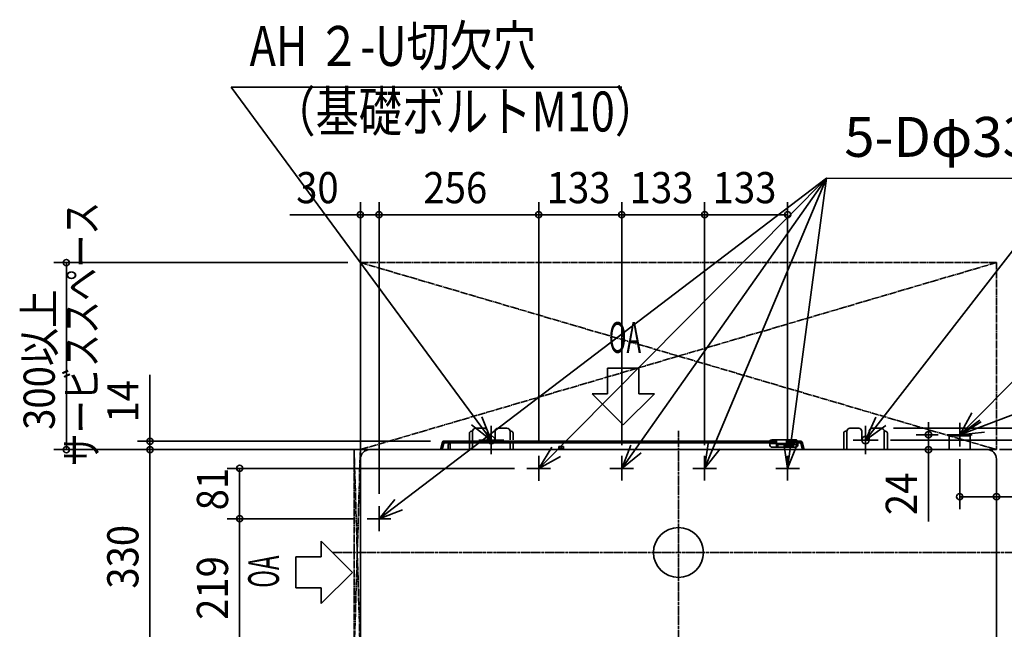
# Model space of a CAD drawing. Extents: x -1056 to 1538, y -930 to 1022.
# Drawn here: x -1056 to 523, y -123 to 854 of the extents above; entities that cross this region are included whole.
import ezdxf
from ezdxf.enums import TextEntityAlignment as Align

# ---------------------------------------------------------------- set-up
doc = ezdxf.new("R2010")
doc.units = 0
doc.header["$MEASUREMENT"] = 0
for name, pattern in [('CONTINOUS', [0]), ('DASH_CENTER', [14, 11, -1, 1, -1]), ('DASHDOT', [5.5, 4, -0.6, 0.3, -0.6]), ('DOT_CENTER', [14.25, 12, -1, 0.25, -1])]:
    doc.linetypes.add(name, pattern=pattern)
for name, color, linetype, lineweight in [('ARRANGE', 1, 'Continuous', 35), ('BASIS', 6, 'Continuous', 35), ('DETAIL', 5, 'Continuous', 35), ('FIX', 8, 'Continuous', 35), ('NOTE', 4, 'Continuous', 35), ('OUTLINE', 3, 'Continuous', 35), ('SERVICE_SPACE', 2, 'Continuous', 35), ('SIZE', 32, 'Continuous', 35)]:
    doc.layers.add(name, color=color, linetype=linetype, lineweight=lineweight)
doc.styles.add('MS PGothic', font='MS PGothic.ttf')

msp = doc.modelspace()

# ---------------------------------------------------------------- linework, layer by layer
at = {"layer": 'ARRANGE'}
msp.add_circle((0, 0), 40, dxfattribs=at)
msp.add_point((0, 0), dxfattribs=at)
at = {"layer": 'BASIS', "linetype": 'DOT_CENTER'}
for p, q in [((-300, 157.7), (-300, 203.1)), ((300, 157.7), (300, 203.1)), ((-311.1, 180.4), (-288.2, 180.4)), ((288.9, 180.4), (311.8, 180.4))]:
    msp.add_line(p, q, dxfattribs=at)
at = {"layer": 'BASIS', "linetype": 'DASHDOT'}
for p, q in [((0, 195.3), (0, -212.6)), ((543.6, 0), (-554.1, 0))]:
    msp.add_line(p, q, dxfattribs=at)
at = {"layer": 'DETAIL', "linetype": 'Continuous'}
for p, q in [((-335, 191.4), (-335, 178.5)), ((-332, 194.4), (-330.4, 194.4)), ((-330.4, 194.4), (-330, 194.4)), ((-330, 194.4), (-330, 178.5)), ((-325, 199.4), (-311, 199.4)), ((-306, 194.4), (-306, 180.4)), ((-294, 180.4), (-294, 194.4)), ((-289, 199.4), (-275, 199.4)), ((-269.6, 194.4), (-270, 194.4)), ((-270, 194.4), (-270, 181)), ((-269.6, 194.4), (-268, 194.4)), ((-265, 191.4), (-265, 181)), ((265, 191.4), (265, 165)), ((268, 194.4), (269.6, 194.4)), ((269.6, 194.4), (270, 194.4)), ((270, 194.4), (270, 167.1)), ((275, 199.4), (289, 199.4)), ((294, 194.4), (294, 180.4)), ((306, 180.4), (306, 194.4)), ((311, 199.4), (325, 199.4)), ((330.4, 194.4), (330, 194.4)), ((330, 194.4), (330, 167.1)), ((330.4, 194.4), (332, 194.4)), ((335, 191.4), (335, 165)), ((-378.7, 175.9), (-381.5, 165)), ((-378.9, 165), (-376.3, 175.3)), ((-378.2, 177.1), (-378.7, 175.9)), ((-377.5, 177.7), (-378.2, 177.1)), ((-377.5, 178.5), (157.5, 178.5)), ((-377.5, 178.5), (157.5, 178.5)), ((-377.5, 178.5), (157.5, 178.5)), ((-377.5, 178.5), (-377.5, 176.1)), ((-377.5, 176.1), (-377.5, 176)), ((-367.5, 176), (-377.5, 176)), ((-376.1, 175.6), (-376.3, 175.3)), ((-375.9, 175.9), (-376.1, 175.6)), ((-375.5, 176), (-375.9, 175.9)), ((-375.3, 176), (-375.5, 176)), ((-368.9, 174.4), (-369, 174.3)), ((-368.9, 174.2), (-368.9, 174.4)), ((-368.9, 173.9), (-368.9, 174.2)), ((-368.9, 173.5), (-368.9, 173.9)), ((157.5, 176), (-367.5, 176)), ((-366.2, 175.3), (-366.1, 174.4)), ((-366.1, 174.4), (-366.1, 174.2)), ((-366.1, 174.2), (-366.1, 173.9)), ((-366.1, 173.9), (-366.1, 173.7)), ((-366.1, 173.7), (-366, 173.6)), ((-335, 176), (-335, 165)), ((-330, 176), (-330, 167.1)), ((-270, 178.5), (-270, 167.1)), ((-265, 178.5), (-265, 165)), ((146.5, 176), (146.5, 175)), ((146.6, 175), (146.5, 175)), ((146.5, 175), (146.7, 171.9)), ((146.6, 175), (146.6, 175)), ((146.6, 175), (146.6, 175)), ((146.6, 175), (146.7, 175)), ((146.7, 178.7), (146.7, 178.5)), ((146.8, 175), (146.7, 175)), ((146.9, 175), (146.8, 175)), ((146.9, 175), (147.1, 175)), ((146.9, 175), (146.9, 175)), ((147.3, 175), (147.1, 175)), ((147.4, 175), (147.3, 175)), ((147.4, 175), (147.5, 175)), ((147.5, 175), (147.7, 175)), ((147.9, 175), (147.7, 175)), ((148, 175), (147.9, 175)), ((148, 175), (148.1, 175)), ((148.1, 175), (148.4, 175)), ((148.7, 175), (148.4, 175)), ((148.8, 175), (148.7, 175)), ((148.8, 175), (148.9, 175)), ((148.9, 175), (149.5, 175)), ((157.5, 175), (149.5, 175)), ((149.5, 175), (157.5, 175)), ((157.5, 181), (149.7, 181)), ((157.5, 181), (157.5, 177)), ((157.5, 181), (173.5, 181)), ((157.5, 175), (157.5, 177)), ((157.5, 175), (173.5, 175)), ((157.5, 173), (157.5, 175)), ((173.5, 175), (157.5, 175)), ((181.3, 181), (173.5, 181)), ((173.5, 181), (173.5, 177)), ((197.5, 178.5), (173.5, 178.5)), ((173.5, 177), (173.5, 175)), ((173.5, 176), (197.5, 176)), ((177.5, 175), (173.5, 175)), ((177.5, 175), (173.5, 175)), ((173.5, 175), (173.5, 173)), ((182.5, 175), (177.5, 175)), ((177.5, 175), (177.7, 172)), ((177.5, 174.2), (177.7, 174.2)), ((177.7, 174.2), (177.9, 174.2)), ((180.7, 175), (179.2, 175)), ((187.5, 181), (181.3, 181)), ((182.3, 172), (182.5, 175)), ((184.5, 175), (182.5, 175)), ((184.5, 175), (182.5, 175)), ((184.2, 179), (184.3, 178.5)), ((184.3, 171.9), (184.5, 175)), ((184.5, 175), (184.5, 176)), ((184.5, 175), (185.5, 175)), ((184.5, 175), (185.5, 175)), ((185.5, 175), (185.6, 175)), ((185.5, 174.5), (185.5, 175)), ((186.2, 176), (185.9, 175.7)), ((189.1, 175.7), (188.8, 176)), ((189.4, 175), (189.5, 175)), ((189.5, 175), (191.5, 175)), ((189.5, 175), (191.5, 175)), ((189.5, 175), (189.5, 174.5)), ((191.2, 178.5), (190.8, 179.4)), ((197.5, 178.5), (191.2, 178.5)), ((197.5, 178.5), (191.2, 178.5)), ((192.5, 178.5), (191.2, 178.5)), ((195.3, 178.5), (191.2, 178.5)), ((195.3, 178.5), (191.2, 178.5)), ((195.3, 178.5), (191.2, 178.5)), ((191.5, 175), (191.5, 176)), ((191.5, 173), (191.5, 175)), ((192.5, 178.5), (195.3, 178.5)), ((197.5, 178.5), (195.3, 178.5)), ((197.5, 178.5), (195.3, 178.5)), ((197.5, 178.5), (195.3, 178.5)), ((195.3, 176), (195.5, 176)), ((195.5, 176), (195.9, 175.9)), ((195.9, 175.9), (196.1, 175.6)), ((196.1, 175.6), (196.3, 175.3)), ((198.9, 165), (196.3, 175.3)), ((197.5, 178.5), (197.5, 176.1)), ((198.2, 177.1), (197.5, 177.7)), ((197.5, 176.1), (197.5, 176)), ((198.7, 175.9), (198.2, 177.1)), ((198.7, 175.9), (201.5, 165)), ((434.2, 187), (436.2, 189)), ((434.2, 187), (467.9, 187)), ((434.2, 165), (434.2, 187)), ((436.2, 189), (465.9, 189)), ((467.9, 187), (465.9, 189)), ((467.9, 165), (467.9, 187)), ((495, 165), (-495, 165)), ((-369, 173.2), (-368.9, 173.5)), ((-368.9, 173.4), (-369, 173.4)), ((-369, 173.4), (-369, 173.4)), ((-369, 173.4), (-369, 173.4)), ((-369, 173.4), (-369, 173.4)), ((-369, 173.4), (-369, 173.3)), ((-369, 173.3), (-369, 173.3)), ((-369, 173.3), (-369, 173.3)), ((-369, 173.3), (-369, 173.3)), ((-369, 173.3), (-369, 173.3)), ((-369, 173.3), (-369, 173.2)), ((-369, 173.1), (-369, 173.2)), ((-369, 165), (-369, 173.2)), ((-368.9, 173.5), (-368.9, 173.5)), ((-368.9, 173.5), (-368.9, 173.4)), ((-368.9, 173.4), (-368.9, 173.4)), ((-366.1, 173.5), (-366, 173.2)), ((-366, 173.6), (-366, 173.2)), ((-366, 165), (-366, 173.2)), ((-330, 167.1), (-330, 165.7)), ((-330, 165.7), (-330, 165)), ((-270, 167.1), (-270, 165.7)), ((-270, 165.7), (-270, 165)), ((-186.7, 165.5), (-194, 165.5)), ((-194, 165.5), (-194, 165)), ((-186.7, 165), (-194, 165)), ((-192.9, 166.3), (-193, 166.2)), ((-193, 166.2), (-193, 166.2)), ((-193, 166.2), (-193, 165.5)), ((-192.8, 166.3), (-192.9, 166.3)), ((-183.1, 166.3), (-192.8, 166.3)), ((-192.1, 166.3), (-192.1, 166.3)), ((-192.1, 166.3), (-192, 166.3)), ((-192, 169.5), (-191.5, 169.8)), ((-192, 169.2), (-192, 169.5)), ((-191, 169.4), (-192, 169.2)), ((-192, 169.2), (-192, 166.4)), ((-192, 166.3), (-192, 166.4)), ((-192, 166.4), (-192, 166.4)), ((-184.7, 169.8), (-191.5, 169.8)), ((-190, 169.5), (-191, 169.4)), ((-189.7, 165), (-190.3, 165)), ((-189, 169.4), (-190, 169.5)), ((-190, 165), (-190, 165)), ((-190, 165), (-190, 165)), ((-188, 165), (-189.7, 165)), ((-188, 169.2), (-189, 169.4)), ((-188.3, 165), (-188.2, 165)), ((-187, 169.4), (-188, 169.2)), ((-188, 169.2), (-188, 166.4)), ((-188, 166.3), (-188, 166.4)), ((-186.3, 165), (-188, 165)), ((-186, 169.5), (-187, 169.4)), ((-182, 165.5), (-186.7, 165.5)), ((-182, 165), (-186.7, 165)), ((-185.7, 165), (-186.3, 165)), ((-186.2, 165), (-186.2, 165)), ((-185, 169.4), (-186, 169.5)), ((-184, 169.2), (-185, 169.4)), ((-184.5, 169.8), (-184.7, 169.8)), ((-184, 169.5), (-184.5, 169.8)), ((-184, 169.5), (-184, 169.5)), ((-184, 169.5), (-184, 169.2)), ((-184, 169.2), (-184, 166.4)), ((-184, 166.3), (-184, 166.4)), ((-184, 166.4), (-184, 166.4)), ((-183.9, 166.3), (-184, 166.3)), ((-183.9, 166.3), (-183.9, 166.3)), ((-183, 166.3), (-183.1, 166.3)), ((-183, 166.2), (-183, 166.3)), ((-183, 166.2), (-183, 166.2)), ((-183, 166.2), (-183, 165.5)), ((-182, 165.5), (-182, 165)), ((149.7, 169), (148.9, 169.2)), ((157.5, 169), (149.7, 169)), ((157.5, 169), (157.5, 173)), ((173.5, 169), (157.5, 169)), ((171.5, 173), (159.5, 173)), ((159.5, 169.1), (159.5, 173)), ((171.5, 169.1), (171.5, 173)), ((173.5, 169), (173.5, 173)), ((173.5, 173), (175.6, 173)), ((178.7, 169), (173.5, 169)), ((175.6, 173), (175.7, 171.9)), ((177.6, 172.7), (177.7, 172.7)), ((177.7, 172.7), (177.9, 172.7)), ((178.7, 171), (181.3, 171)), ((178.7, 169), (181.3, 169)), ((180.7, 171.9), (179.2, 171.9)), ((187.5, 169), (181.3, 169)), ((182.3, 172), (182.3, 172)), ((182.3, 172), (182.3, 172)), ((182.3, 172), (182.3, 172)), ((182.3, 172), (182.3, 172)), ((182.3, 172), (182.3, 172)), ((182.3, 172), (182.3, 172)), ((182.3, 172), (182.3, 172)), ((182.3, 172), (182.3, 172)), ((182.3, 172), (182.3, 172)), ((182.3, 172), (182.3, 172)), ((182.3, 172), (182.3, 172)), ((182.3, 172), (182.3, 172)), ((182.3, 172), (182.3, 172)), ((270, 167.1), (270, 165.7)), ((270, 165.7), (270, 165)), ((330, 167.1), (330, 165.7)), ((330, 165.7), (330, 165)), ((-510, 150), (-510, -150)), ((510, -150), (510, 150))]:
    msp.add_line(p, q, dxfattribs=at)
for centre, radius, start, end in [((-332, 191.4), 3, 90.0001, 179.9999), ((-325, 194.4), 5, 90.0001, 179.9999), ((-311, 194.4), 5, 359.9999, 90.0001), ((-289, 194.4), 5, 90, 180), ((-275, 194.4), 5, 0, 90), ((-268, 191.4), 3, 0, 90), ((268, 191.4), 3, 90.0001, 179.9999), ((275, 194.4), 5, 90.0001, 179.9999), ((289, 194.4), 5, 359.9999, 90.0001), ((311, 194.4), 5, 90.0001, 179.9999), ((325, 194.4), 5, 359.9999, 90.0001), ((332, 191.4), 3, 359.9999, 90.0001), ((-367.5, 174.5), 1.5, 101.9994, 190.0005), ((-367.5, 174.5), 1.5, 30.0004, 101.9997), ((-300, 180.4), 6, 180, 197.9588), ((-300, 180.4), 6, 226.4688, 313.5312), ((-300, 180.4), 6, 342.0412, 360), ((149.7, 178), 3, 90, 168.2453), ((179.2, 173.4), 1.55, 90, 270), ((180.7, 173.4), 1.55, 270, 90), ((181.3, 178), 3, 17.9999, 89.9999), ((187.5, 174.5), 2, 180, 0), ((187.5, 174.5), 2, 144.0005, 165.5228), ((187.5, 177), 4, 35.2173, 90), ((187.5, 174.5), 2, 14.4782, 36.0007), ((300, 180.4), 6, 180, 0), ((-495, 150), 15, 90.0001, 179.9999), ((149.7, 172), 3, 183, 255.0001), ((178.7, 172), 3, 183.0001, 270.0002), ((178.7, 172), 1, 183.0001, 270.0007), ((181.3, 172), 1, 270, 357.0001), ((181.3, 172), 3, 269.9999, 356.9999), ((187.5, 173), 4, 270, 0), ((495, 150), 15, 360, 90)]:
    msp.add_arc(centre, radius, start, end, dxfattribs=at)
at = {"layer": 'FIX'}
for centre in [(-300, 180.4), (300, 180.4)]:
    msp.add_circle(centre, 6, dxfattribs=at)
at = {"layer": 'NOTE'}
for p, q in [((-716.9, 746.1), (-90.5, 746.1)), ((-300, 180.4), (-716.9, 746.1)), ((451, 189), (896.6, 636)), ((237.4, 600.1), (-480, 54.2)), ((237.4, 600.1), (-224, 134.9)), ((237.4, 600.1), (-91, 135)), ((237.4, 600.1), (42, 135)), ((237.4, 600.1), (175, 135)), ((237.4, 600.1), (648.5, 599.9)), ((300, 180.4), (548.6, 500.5)), ((451, 189), (896.6, 356.2)), ((451, 189), (470.3, 224.1)), ((-315.3, 217.4), (-300, 180.4)), ((300, 180.4), (316.4, 216.9)), ((483.4, 212.4), (451, 189)), ((485.2, 209.7), (451, 189)), ((-300, 180.4), (-331.7, 204.7)), ((332.4, 203.8), (300, 180.4)), ((451, 189), (490.8, 193.1)), ((42, 135), (47.6, 174.6)), ((175, 135), (169.1, 174.6)), ((-224, 134.9), (-203.2, 169)), ((-91, 135), (-76.4, 172.3)), ((-59.8, 160), (-91, 135)), ((66.7, 166.5), (42, 135)), ((189.7, 172.2), (175, 135)), ((-188.9, 154), (-224, 134.9)), ((-480, 54.2), (-454.7, 85.2)), ((-442.6, 68.4), (-480, 54.2))]:
    msp.add_line(p, q, dxfattribs=at)
at = {"layer": 'NOTE', "color": 4, "linetype": 'Continuous'}
for p, q in [((-113.5, 254.7), (-113.5, 295.5)), ((-63.4, 295.5), (-113.5, 295.5)), ((-63.4, 254.7), (-63.4, 295.5)), ((-138.5, 254.7), (-88.4, 204.7)), ((-138.5, 254.7), (-113.5, 254.7)), ((-88.4, 204.7), (-38.3, 254.7)), ((-63.4, 254.7), (-38.3, 254.7)), ((-572.7, -6.7), (-572.7, 18.3)), ((-522.7, -31.8), (-572.7, 18.3)), ((-572.7, -6.7), (-613.5, -6.7)), ((-613.5, -6.7), (-613.5, -56.8)), ((-572.7, -81.9), (-522.7, -31.8)), ((-572.7, -56.8), (-613.5, -56.8)), ((-572.7, -81.9), (-572.7, -56.8))]:
    msp.add_line(p, q, dxfattribs=at)
at = {"layer": 'NOTE', "linetype": 'CONTINOUS'}
for p, q in [((451, 208), (451, 170)), ((-300, 200.4), (-300, 160.4)), ((300, 200.4), (300, 160.4)), ((-280, 180.4), (-320, 180.4)), ((320, 180.4), (280, 180.4)), ((431, 189), (470.7, 189)), ((-224, 154.9), (-224, 115.1)), ((-91, 155), (-91, 115.3)), ((42, 155), (42, 115.3)), ((175, 155), (175, 115.3)), ((-205, 134.9), (-243, 134.9)), ((-72, 135), (-110, 135)), ((61, 135), (23, 135)), ((194, 135), (156, 135)), ((-480, 74.2), (-480, 34.5)), ((-461, 54.2), (-499, 54.2))]:
    msp.add_line(p, q, dxfattribs=at)
at = {"layer": 'OUTLINE', "linetype": 'Continuous'}
for p, q in [((-335, 191.4), (-335, 178.5)), ((-332, 194.4), (-330.4, 194.4)), ((-330.4, 194.4), (-330, 194.4)), ((-330, 194.4), (-330, 178.5)), ((-325, 199.4), (-311, 199.4)), ((-306, 194.4), (-306, 180.4)), ((-294, 180.4), (-294, 194.4)), ((-289, 199.4), (-275, 199.4)), ((-269.6, 194.4), (-270, 194.4)), ((-270, 194.4), (-270, 181)), ((-269.6, 194.4), (-268, 194.4)), ((-265, 191.4), (-265, 181)), ((265, 191.4), (265, 165)), ((268, 194.4), (269.6, 194.4)), ((269.6, 194.4), (270, 194.4)), ((270, 194.4), (270, 167.1)), ((275, 199.4), (289, 199.4)), ((294, 194.4), (294, 180.4)), ((306, 180.4), (306, 194.4)), ((311, 199.4), (325, 199.4)), ((330.4, 194.4), (330, 194.4)), ((330, 194.4), (330, 167.1)), ((330.4, 194.4), (332, 194.4)), ((335, 191.4), (335, 165)), ((-378.7, 175.9), (-381.5, 165)), ((-378.9, 165), (-376.3, 175.3)), ((-378.2, 177.1), (-378.7, 175.9)), ((-377.5, 177.7), (-378.2, 177.1)), ((-377.5, 178.5), (157.5, 178.5)), ((-377.5, 178.5), (157.5, 178.5)), ((-377.5, 178.5), (157.5, 178.5)), ((-377.5, 178.5), (-377.5, 176.1)), ((-377.5, 176.1), (-377.5, 176)), ((-367.5, 176), (-377.5, 176)), ((-376.1, 175.6), (-376.3, 175.3)), ((-375.9, 175.9), (-376.1, 175.6)), ((-375.5, 176), (-375.9, 175.9)), ((-375.3, 176), (-375.5, 176)), ((-368.9, 174.4), (-369, 174.3)), ((-368.9, 174.2), (-368.9, 174.4)), ((-368.9, 173.9), (-368.9, 174.2)), ((-368.9, 173.5), (-368.9, 173.9)), ((157.5, 176), (-367.5, 176)), ((-366.2, 175.3), (-366.1, 174.4)), ((-366.1, 174.4), (-366.1, 174.2)), ((-366.1, 174.2), (-366.1, 173.9)), ((-366.1, 173.9), (-366.1, 173.7)), ((-366.1, 173.7), (-366, 173.6)), ((-335, 176), (-335, 165)), ((-330, 176), (-330, 167.1)), ((-270, 178.5), (-270, 167.1)), ((-265, 178.5), (-265, 165)), ((146.5, 176), (146.5, 175)), ((146.6, 175), (146.5, 175)), ((146.5, 175), (146.7, 171.9)), ((146.6, 175), (146.6, 175)), ((146.6, 175), (146.6, 175)), ((146.6, 175), (146.7, 175)), ((146.7, 178.7), (146.7, 178.5)), ((146.8, 175), (146.7, 175)), ((146.9, 175), (146.8, 175)), ((146.9, 175), (147.1, 175)), ((146.9, 175), (146.9, 175)), ((147.3, 175), (147.1, 175)), ((147.4, 175), (147.3, 175)), ((147.4, 175), (147.5, 175)), ((147.5, 175), (147.7, 175)), ((147.9, 175), (147.7, 175)), ((148, 175), (147.9, 175)), ((148, 175), (148.1, 175)), ((148.1, 175), (148.4, 175)), ((148.7, 175), (148.4, 175)), ((148.8, 175), (148.7, 175)), ((148.8, 175), (148.9, 175)), ((148.9, 175), (149.5, 175)), ((157.5, 175), (149.5, 175)), ((149.5, 175), (157.5, 175)), ((157.5, 181), (149.7, 181)), ((157.5, 181), (173.5, 181)), ((157.5, 181), (157.5, 177)), ((157.5, 175), (157.5, 177)), ((157.5, 175), (173.5, 175)), ((157.5, 173), (157.5, 175)), ((173.5, 175), (157.5, 175)), ((181.3, 181), (173.5, 181)), ((173.5, 181), (173.5, 177)), ((197.5, 178.5), (173.5, 178.5)), ((173.5, 177), (173.5, 175)), ((173.5, 176), (197.5, 176)), ((177.5, 175), (173.5, 175)), ((177.5, 175), (173.5, 175)), ((173.5, 175), (173.5, 173)), ((182.5, 175), (177.5, 175)), ((177.5, 175), (177.7, 172)), ((177.5, 174.2), (177.7, 174.2)), ((177.7, 174.2), (177.9, 174.2)), ((180.7, 175), (179.2, 175)), ((187.5, 181), (181.3, 181)), ((182.3, 172), (182.5, 175)), ((184.5, 175), (182.5, 175)), ((184.5, 175), (182.5, 175)), ((184.2, 179), (184.3, 178.5)), ((184.3, 171.9), (184.5, 175)), ((184.5, 175), (184.5, 176)), ((184.5, 175), (185.5, 175)), ((184.5, 175), (185.5, 175)), ((185.5, 175), (185.6, 175)), ((185.5, 174.5), (185.5, 175)), ((186.2, 176), (185.9, 175.7)), ((189.1, 175.7), (188.8, 176)), ((189.4, 175), (189.5, 175)), ((189.5, 175), (191.5, 175)), ((189.5, 175), (191.5, 175)), ((189.5, 175), (189.5, 174.5)), ((191.2, 178.5), (190.8, 179.4)), ((197.5, 178.5), (191.2, 178.5)), ((197.5, 178.5), (191.2, 178.5)), ((195.3, 178.5), (191.2, 178.5)), ((195.3, 178.5), (191.2, 178.5)), ((195.3, 178.5), (191.2, 178.5)), ((192.5, 178.5), (191.2, 178.5)), ((191.5, 175), (191.5, 176)), ((191.5, 173), (191.5, 175)), ((192.5, 178.5), (195.3, 178.5)), ((197.5, 178.5), (195.3, 178.5)), ((197.5, 178.5), (195.3, 178.5)), ((197.5, 178.5), (195.3, 178.5)), ((195.3, 176), (195.5, 176)), ((195.5, 176), (195.9, 175.9)), ((195.9, 175.9), (196.1, 175.6)), ((196.1, 175.6), (196.3, 175.3)), ((198.9, 165), (196.3, 175.3)), ((197.5, 178.5), (197.5, 176.1)), ((198.2, 177.1), (197.5, 177.7)), ((197.5, 176.1), (197.5, 176)), ((198.7, 175.9), (198.2, 177.1)), ((198.7, 175.9), (201.5, 165)), ((434.2, 187), (436.2, 189)), ((434.2, 187), (467.9, 187)), ((434.2, 165), (434.2, 187)), ((436.2, 189), (465.9, 189)), ((467.9, 187), (465.9, 189)), ((467.9, 165), (467.9, 187)), ((495, 165), (-495, 165)), ((-369, 173.2), (-368.9, 173.5)), ((-368.9, 173.4), (-369, 173.4)), ((-369, 173.4), (-369, 173.4)), ((-369, 173.4), (-369, 173.4)), ((-369, 173.4), (-369, 173.4)), ((-369, 173.4), (-369, 173.3)), ((-369, 173.3), (-369, 173.3)), ((-369, 173.3), (-369, 173.3)), ((-369, 173.3), (-369, 173.3)), ((-369, 173.3), (-369, 173.3)), ((-369, 173.3), (-369, 173.2)), ((-369, 173.1), (-369, 173.2)), ((-369, 165), (-369, 173.2)), ((-368.9, 173.5), (-368.9, 173.5)), ((-368.9, 173.5), (-368.9, 173.4)), ((-368.9, 173.4), (-368.9, 173.4)), ((-366.1, 173.5), (-366, 173.2)), ((-366, 173.6), (-366, 173.2)), ((-366, 165), (-366, 173.2)), ((-330, 167.1), (-330, 165.7)), ((-330, 165.7), (-330, 165)), ((-270, 167.1), (-270, 165.7)), ((-270, 165.7), (-270, 165)), ((-186.7, 165.5), (-194, 165.5)), ((-194, 165.5), (-194, 165)), ((-186.7, 165), (-194, 165)), ((-192.9, 166.3), (-193, 166.2)), ((-193, 166.2), (-193, 166.2)), ((-193, 166.2), (-193, 165.5)), ((-192.8, 166.3), (-192.9, 166.3)), ((-183.1, 166.3), (-192.8, 166.3)), ((-192.1, 166.3), (-192.1, 166.3)), ((-192.1, 166.3), (-192, 166.3)), ((-192, 169.5), (-191.5, 169.8)), ((-192, 169.2), (-192, 169.5)), ((-191, 169.4), (-192, 169.2)), ((-192, 169.2), (-192, 166.4)), ((-192, 166.3), (-192, 166.4)), ((-192, 166.4), (-192, 166.4)), ((-184.7, 169.8), (-191.5, 169.8)), ((-190, 169.5), (-191, 169.4)), ((-189.7, 165), (-190.3, 165)), ((-189, 169.4), (-190, 169.5)), ((-190, 165), (-190, 165)), ((-190, 165), (-190, 165)), ((-188, 165), (-189.7, 165)), ((-188, 169.2), (-189, 169.4)), ((-188.3, 165), (-188.2, 165)), ((-187, 169.4), (-188, 169.2)), ((-188, 169.2), (-188, 166.4)), ((-188, 166.3), (-188, 166.4)), ((-186.3, 165), (-188, 165)), ((-186, 169.5), (-187, 169.4)), ((-182, 165.5), (-186.7, 165.5)), ((-182, 165), (-186.7, 165)), ((-185.7, 165), (-186.3, 165)), ((-186.2, 165), (-186.2, 165)), ((-185, 169.4), (-186, 169.5)), ((-184, 169.2), (-185, 169.4)), ((-184.5, 169.8), (-184.7, 169.8)), ((-184, 169.5), (-184.5, 169.8)), ((-184, 169.5), (-184, 169.5)), ((-184, 169.5), (-184, 169.2)), ((-184, 169.2), (-184, 166.4)), ((-184, 166.3), (-184, 166.4)), ((-184, 166.4), (-184, 166.4)), ((-183.9, 166.3), (-184, 166.3)), ((-183.9, 166.3), (-183.9, 166.3)), ((-183, 166.3), (-183.1, 166.3)), ((-183, 166.2), (-183, 166.3)), ((-183, 166.2), (-183, 166.2)), ((-183, 166.2), (-183, 165.5)), ((-182, 165.5), (-182, 165)), ((149.7, 169), (148.9, 169.2)), ((157.5, 169), (149.7, 169)), ((157.5, 169), (157.5, 173)), ((173.5, 169), (157.5, 169)), ((171.5, 173), (159.5, 173)), ((159.5, 169.1), (159.5, 173)), ((171.5, 169.1), (171.5, 173)), ((173.5, 169), (173.5, 173)), ((173.5, 173), (175.6, 173)), ((178.7, 169), (173.5, 169)), ((175.6, 173), (175.7, 171.9)), ((177.6, 172.7), (177.7, 172.7)), ((177.7, 172.7), (177.9, 172.7)), ((178.7, 171), (181.3, 171)), ((178.7, 169), (181.3, 169)), ((180.7, 171.9), (179.2, 171.9)), ((187.5, 169), (181.3, 169)), ((182.3, 172), (182.3, 172)), ((182.3, 172), (182.3, 172)), ((182.3, 172), (182.3, 172)), ((182.3, 172), (182.3, 172)), ((182.3, 172), (182.3, 172)), ((182.3, 172), (182.3, 172)), ((182.3, 172), (182.3, 172)), ((182.3, 172), (182.3, 172)), ((182.3, 172), (182.3, 172)), ((182.3, 172), (182.3, 172)), ((182.3, 172), (182.3, 172)), ((182.3, 172), (182.3, 172)), ((182.3, 172), (182.3, 172)), ((270, 167.1), (270, 165.7)), ((270, 165.7), (270, 165)), ((330, 167.1), (330, 165.7)), ((330, 165.7), (330, 165)), ((-510, 150), (-510, -150)), ((510, -150), (510, 150))]:
    msp.add_line(p, q, dxfattribs=at)
for centre, radius, start, end in [((-332, 191.4), 3, 90.0001, 179.9999), ((-325, 194.4), 5, 90.0001, 179.9999), ((-311, 194.4), 5, 359.9999, 90.0001), ((-289, 194.4), 5, 90, 180), ((-275, 194.4), 5, 0, 90), ((-268, 191.4), 3, 0, 90), ((268, 191.4), 3, 90.0001, 179.9999), ((275, 194.4), 5, 90.0001, 179.9999), ((289, 194.4), 5, 359.9999, 90.0001), ((311, 194.4), 5, 90.0001, 179.9999), ((325, 194.4), 5, 359.9999, 90.0001), ((332, 191.4), 3, 359.9999, 90.0001), ((-367.5, 174.5), 1.5, 101.9994, 190.0005), ((-367.5, 174.5), 1.5, 30.0004, 101.9997), ((-300, 180.4), 6, 180, 197.9588), ((-300, 180.4), 6, 226.4688, 313.5312), ((-300, 180.4), 6, 342.0412, 360), ((149.7, 178), 3, 90, 168.2453), ((179.2, 173.4), 1.55, 90, 270), ((180.7, 173.4), 1.55, 270, 90), ((181.3, 178), 3, 17.9999, 89.9999), ((187.5, 174.5), 2, 180, 0), ((187.5, 174.5), 2, 144.0005, 165.5228), ((187.5, 177), 4, 35.2173, 90), ((187.5, 174.5), 2, 14.4782, 36.0007), ((300, 180.4), 6, 180, 0), ((-495, 150), 15, 90.0001, 179.9999), ((149.7, 172), 3, 183, 255.0001), ((178.7, 172), 3, 183.0001, 270.0002), ((178.7, 172), 1, 183.0001, 270.0007), ((181.3, 172), 1, 270, 357.0001), ((181.3, 172), 3, 269.9999, 356.9999), ((187.5, 173), 4, 270, 0), ((495, 150), 15, 360, 90)]:
    msp.add_arc(centre, radius, start, end, dxfattribs=at)
at = {"layer": 'SERVICE_SPACE', "color": 2, "linetype": 'DASH_CENTER'}
for p, q in [((510, 465), (-510, 465)), ((510, 165), (-510, 165))]:
    msp.add_line(p, q, dxfattribs=at)
at = {"layer": 'SERVICE_SPACE', "linetype": 'DASH_CENTER'}
for p, q in [((-510, 465), (-510, 165)), ((510, 465), (-510, 165)), ((-510, 465), (510, 165)), ((510, 465), (510, 165)), ((-510, 165), (-520, 165)), ((-520, -165), (-520, 165)), ((-520, -165), (-510, 165)), ((-520, 165), (-510, -165)), ((-510, 165), (-510, -165))]:
    msp.add_line(p, q, dxfattribs=at)
at = {"layer": 'SIZE', "linetype": 'Continuous'}
for p, q in [((-510, 170), (-510, 561.6)), ((-480, 94.2), (-480, 561.6)), ((-480, 94.2), (-480, 561.6)), ((-224, 174.9), (-224, 561.6)), ((-224, 174.9), (-224, 561.6)), ((-91, 172), (-91, 561.6)), ((-91, 175), (-91, 561.6)), ((42, 175), (42, 561.6)), ((42, 172), (42, 561.6)), ((175, 175), (175, 561.6)), ((-520, 541.6), (-622.9, 541.6)), ((-510, 541.6), (-520, 541.6)), ((-480, 541.6), (-510, 541.6)), ((-480, 541.6), (-470, 541.6)), ((-480, 541.6), (-470, 541.6)), ((-470, 541.6), (-460, 541.6)), ((-470, 541.6), (-234, 541.6)), ((-224, 541.6), (-234, 541.6)), ((-224, 541.6), (-214, 541.6)), ((-214, 541.6), (-101, 541.6)), ((-91, 541.6), (-101, 541.6)), ((-91, 541.6), (-81, 541.6)), ((32, 541.6), (-81, 541.6)), ((42, 541.6), (32, 541.6)), ((42, 541.6), (52, 541.6)), ((165, 541.6), (52, 541.6)), ((175, 541.6), (165, 541.6)), ((-530, 465), (-1001.3, 465)), ((-981.3, 465), (-981.3, 455)), ((-981.3, 455), (-981.3, 175)), ((-847.3, 188.5), (-847.3, 285)), ((401, 199), (401, 209)), ((345, 199.4), (846.8, 199.4)), ((345, 199.4), (734.3, 199.4)), ((345, 199.4), (967.5, 199.4)), ((401, 189), (401, 199)), ((-981.3, 165), (-981.3, 175)), ((-397.5, 178.5), (-867.3, 178.5)), ((-847.3, 178.5), (-847.3, 188.5)), ((-847.3, 165), (-847.3, 178.5)), ((340, 180.4), (846.8, 180.4)), ((340, 180.4), (846.8, 180.4)), ((416.2, 189), (381, 189)), ((401, 189), (401, 165)), ((-530, 165), (-1001.3, 165)), ((-515, 165), (-867.3, 165)), ((-515, 165), (-867.3, 165)), ((-847.3, 165), (-847.3, 155)), ((-847.3, 165), (-847.3, 155)), ((414.2, 165), (381, 165)), ((401, 165), (401, 155)), ((515, 165), (734.3, 165)), ((-847.3, 155), (-847.3, 145)), ((-847.3, 155), (-847.3, -155)), ((401, 155), (401, 50)), ((451, 150), (451, 69.6)), ((-263, 134.9), (-723.6, 134.9)), ((-703.6, 134.9), (-703.6, 124.9)), ((510, 130), (510, 69.6)), ((-703.6, 124.9), (-703.6, 64.2)), ((451, 89.6), (461, 89.6)), ((461, 89.6), (500, 89.6)), ((510, 89.6), (500, 89.6)), ((510, 89.6), (610.7, 89.6)), ((-703.6, 54.2), (-703.6, 64.2)), ((-519, 54.2), (-723.6, 54.2)), ((-519, 54.2), (-723.6, 54.2)), ((-703.6, 54.2), (-703.6, 44.2)), ((-703.6, -155), (-703.6, 44.2))]:
    msp.add_line(p, q, dxfattribs=at)
for centre in [(-510, 541.6), (-480, 541.6), (-480, 541.6), (-224, 541.6), (-224, 541.6), (-91, 541.6), (-91, 541.6), (42, 541.6), (42, 541.6), (175, 541.6), (-981.3, 465), (401, 189), (-847.3, 178.5), (-981.3, 165), (-847.3, 165), (-847.3, 165), (401, 165), (-703.6, 134.9), (451, 89.6), (510, 89.6), (-703.6, 54.2), (-703.6, 54.2)]:
    msp.add_circle(centre, 5, dxfattribs=at)

# ---------------------------------------------------------------- texts
at = {"layer": 'NOTE', "style": 'MS PGothic', "width": 0.793817}
for s, p in [('AH ２-U切欠穴', (-687.5, 760.3)), ('（基礎ボルトM10）', (-651.1, 655.2))]:
    msp.add_text(s, height=64, dxfattribs=at).set_placement(p, align=Align.BOTTOM_LEFT)
at = {"layer": 'NOTE', "style": 'MS PGothic'}
msp.add_text('5-Dφ33', height=64, dxfattribs=at).set_placement((266, 614.5), align=Align.BOTTOM_LEFT)
at = {"layer": 'NOTE', "color": 4, "linetype": 'Continuous', "style": 'MS PGothic'}
for s, height, width, p in [('サービススペース', 50, 0.777778, (-916.7, 138.2)), ('OA', 49.33, 0.57, (-625.1, -56.5))]:
    msp.add_text(s, height=height, rotation=90, dxfattribs=dict(at, width=width)).set_placement(p, align=Align.BOTTOM_LEFT)
at = {"layer": 'NOTE', "color": 4, "linetype": 'Continuous', "style": 'MS PGothic', "width": 0.57}
msp.add_text('OA', height=49.33, dxfattribs=at).set_placement((-111.7, 304.8), align=Align.BOTTOM_LEFT)
at = {"layer": 'SIZE', "linetype": 'Continuous', "style": 'MS PGothic', "width": 0.9}
for s, p in [('30', (-612.9, 544.5)), ('256', (-408.8, 544.5)), ('133', (-211.1, 544.5)), ('133', (-78.1, 544.5)), ('133', (54.9, 544.5))]:
    msp.add_text(s, height=50, dxfattribs=at).set_placement(p, align=Align.BOTTOM_LEFT)
for s, p in [('300以上', (-984.3, 196.7)), ('14', (-850.2, 208.5)), ('81', (-706.5, 67.7)), ('24', (398, 60)), ('330', (-850.2, -57.9)), ('219', (-706.5, -107.9))]:
    msp.add_text(s, height=50, rotation=90, dxfattribs=at).set_placement(p, align=Align.BOTTOM_LEFT)

doc.saveas('drawing.dxf')
